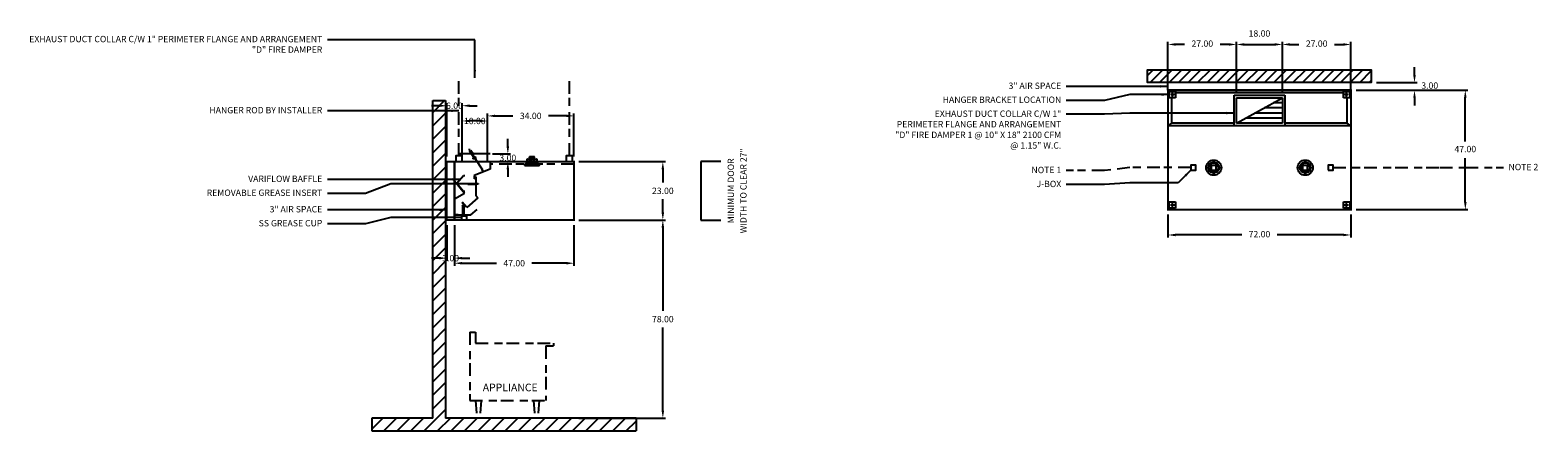
# Model space of a CAD drawing. Units: inches. Extents: x -249 to 344, y 54 to 212.
import ezdxf
from ezdxf.enums import TextEntityAlignment as Align

# ---------------------------------------------------------------- set-up
doc = ezdxf.new("R2010")
doc.units = ezdxf.units.IN
doc.header["$MEASUREMENT"] = 0
doc.linetypes.add('CENTER', pattern=[5.625, 3.75, -1.875])
doc.linetypes.add('DASHED', pattern=[12.1875, 5, -2.5, 3.125, -1.5625])
doc.layers.get('0').update_dxf_attribs({"color": 6})
for name, color, linetype in [('CENTER', 1, 'CENTER'), ('H', 7, 'DASHED'), ('L', 3, 'Continuous'), ('N', 6, 'Continuous'), ('P', 2, 'Continuous')]:
    doc.layers.add(name, color=color, linetype=linetype)
doc.styles.add('S', font='simplex.shx', dxfattribs={"height": 3})
doc.styles.add('XS', font='simplex.shx', dxfattribs={"height": 2.5})
doc.dimstyles.get("Standard").update_dxf_attribs({"dimtxt": 3, "dimasz": 3, "dimexe": 1, "dimexo": 2, "dimgap": 2, "dimtad": 0, "dimtih": 1, "dimtoh": 1, "dimzin": 0, "dimdsep": 46, "dimtxsty": 'XS', "dimcen": 0.09, "dimclrd": 6, "dimclre": 6, "dimclrt": 6, "dimadec": 0, "dimazin": 0, "dimtfac": 1, "dimtdec": 4, "dimtofl": 0, "dimtmove": 0, "dimatfit": 3, "dimfxl": 0, "dimtolj": 1, "dimtzin": 0, "dimarcsym": 0})

# ---------------------------------------------------------------- blocks, each defined once
blk = doc.blocks.new('*D4')
at = {"color": 6, "lineweight": -2}
for p, q in [((295.57, 194.5), (295.57, 197.5)), ((280.57, 191.5), (296.57, 191.5)), ((280.57, 188.5), (296.57, 188.5)), ((295.57, 185.5), (295.57, 182.5))]:
    blk.add_line(p, q, dxfattribs=at)
at = {"color": 6}
for points in [[(295.57, 191.5), (296.07, 194.5), (295.07, 194.5)], [(295.57, 188.5), (295.07, 185.5), (296.07, 185.5)]]:
    blk.add_solid(points, dxfattribs=at)
at = {"layer": 'DEFPOINTS'}
for p in [(278.57, 191.5), (278.57, 188.5), (295.57, 188.5)]:
    blk.add_point(p, dxfattribs=at)
at = {"color": 6, "insert": (301.57, 190), "char_height": 2.5, "attachment_point": 5, "style": 'XS'}
blk.add_mtext('3.00', dxfattribs=at)
blk = doc.blocks.new('*D5')
at = {"color": 6, "lineweight": -2}
for p, q in [((198.57, 139.5), (198.57, 130.5)), ((270.57, 139.5), (270.57, 130.5)), ((227.57, 131.5), (201.57, 131.5)), ((267.57, 131.5), (241.57, 131.5))]:
    blk.add_line(p, q, dxfattribs=at)
at = {"color": 6}
for points in [[(198.57, 131.5), (201.57, 132), (201.57, 131)], [(270.57, 131.5), (267.57, 131), (267.57, 132)]]:
    blk.add_solid(points, dxfattribs=at)
at = {"layer": 'DEFPOINTS'}
for p in [(198.57, 141.5), (270.57, 141.5), (198.57, 131.5)]:
    blk.add_point(p, dxfattribs=at)
at = {"color": 6, "insert": (234.57, 131.5), "char_height": 2.5, "attachment_point": 5, "style": 'XS'}
blk.add_mtext('72.00', dxfattribs=at)
blk = doc.blocks.new('*D6')
at = {"color": 6, "lineweight": -2}
for p, q in [((272.57, 188.5), (316.57, 188.5)), ((315.57, 168.25), (315.57, 185.5)), ((315.57, 144.5), (315.57, 161.75)), ((272.57, 141.5), (316.57, 141.5))]:
    blk.add_line(p, q, dxfattribs=at)
at = {"color": 6}
for points in [[(315.57, 188.5), (316.07, 185.5), (315.07, 185.5)], [(315.57, 141.5), (315.07, 144.5), (316.07, 144.5)]]:
    blk.add_solid(points, dxfattribs=at)
at = {"layer": 'DEFPOINTS'}
for p in [(270.57, 188.5), (315.57, 188.5), (270.57, 141.5)]:
    blk.add_point(p, dxfattribs=at)
at = {"color": 6, "insert": (315.57, 165), "char_height": 2.5, "attachment_point": 5, "style": 'XS'}
blk.add_mtext('47.00', dxfattribs=at)
blk = doc.blocks.new('*D7')
at = {"color": 6, "lineweight": -2}
for p, q in [((243.57, 190.5), (243.57, 207.5)), ((246.57, 206.5), (250.07, 206.5)), ((264.07, 206.5), (267.57, 206.5)), ((270.57, 190.5), (270.57, 207.5))]:
    blk.add_line(p, q, dxfattribs=at)
at = {"color": 6}
for points in [[(243.57, 206.5), (246.57, 207), (246.57, 206)], [(270.57, 206.5), (267.57, 206), (267.57, 207)]]:
    blk.add_solid(points, dxfattribs=at)
at = {"layer": 'DEFPOINTS'}
for p in [(270.57, 206.5), (243.57, 188.5), (270.57, 188.5)]:
    blk.add_point(p, dxfattribs=at)
at = {"color": 6, "insert": (257.07, 206.5), "char_height": 2.5, "attachment_point": 5, "style": 'XS'}
blk.add_mtext('27.00', dxfattribs=at)
blk = doc.blocks.new('*D8')
at = {"color": 6, "lineweight": -2}
for p, q in [((225.57, 187.5), (225.57, 207.5)), ((228.57, 206.5), (240.57, 206.5)), ((243.57, 187.5), (243.57, 207.5))]:
    blk.add_line(p, q, dxfattribs=at)
at = {"color": 6}
for points in [[(225.57, 206.5), (228.57, 207), (228.57, 206)], [(243.57, 206.5), (240.57, 206), (240.57, 207)]]:
    blk.add_solid(points, dxfattribs=at)
at = {"layer": 'DEFPOINTS'}
for p in [(243.57, 206.5), (225.57, 185.5), (243.57, 185.5)]:
    blk.add_point(p, dxfattribs=at)
at = {"color": 6, "insert": (234.57, 210.5), "char_height": 2.5, "attachment_point": 5, "style": 'XS'}
blk.add_mtext('18.00', dxfattribs=at)
blk = doc.blocks.new('*D9')
at = {"color": 6, "lineweight": -2}
for p, q in [((198.57, 190.5), (198.57, 207.5)), ((205.07, 206.5), (201.57, 206.5)), ((222.57, 206.5), (219.07, 206.5)), ((225.57, 190.5), (225.57, 207.5))]:
    blk.add_line(p, q, dxfattribs=at)
at = {"color": 6}
for points in [[(198.57, 206.5), (201.57, 207), (201.57, 206)], [(225.57, 206.5), (222.57, 206), (222.57, 207)]]:
    blk.add_solid(points, dxfattribs=at)
at = {"layer": 'DEFPOINTS'}
for p in [(198.57, 206.5), (198.57, 188.5), (225.57, 188.5)]:
    blk.add_point(p, dxfattribs=at)
at = {"color": 6, "insert": (212.07, 206.5), "char_height": 2.5, "attachment_point": 5, "style": 'XS'}
blk.add_mtext('27.00', dxfattribs=at)
blk = doc.blocks.new('*D28')
at = {"color": 6, "lineweight": -2}
for p, q in [((-33.19, 160.38), (0.81, 160.38)), ((-0.19, 157.38), (-0.19, 152.13)), ((-0.19, 140.38), (-0.19, 145.63)), ((-33.19, 137.38), (0.81, 137.38))]:
    blk.add_line(p, q, dxfattribs=at)
at = {"color": 6, "lineweight": -3}
for points in [[(-0.69, 157.38), (0.31, 157.38), (-0.19, 160.38)], [(-0.69, 140.38), (0.31, 140.38), (-0.19, 137.38)]]:
    blk.add_solid(points, dxfattribs=at)
at = {"layer": 'DEFPOINTS', "color": 0, "lineweight": -3}
for p in [(-35.19, 160.38), (-35.19, 137.38), (-0.19, 137.38)]:
    blk.add_point(p, dxfattribs=at)
at = {"color": 6, "insert": (-0.19, 148.88), "char_height": 2.5, "attachment_point": 5, "style": 'XS'}
blk.add_mtext('\\A1;23.00', dxfattribs=at)
blk = doc.blocks.new('*D29')
at = {"color": 6, "lineweight": -2}
for p, q in [((-33.19, 137.38), (0.81, 137.38)), ((-0.19, 134.38), (-0.19, 101.63)), ((-0.19, 62.38), (-0.19, 95.13)), ((-33.19, 59.38), (0.81, 59.38))]:
    blk.add_line(p, q, dxfattribs=at)
at = {"color": 6, "lineweight": -3}
for points in [[(-0.69, 134.38), (0.31, 134.38), (-0.19, 137.38)], [(-0.69, 62.38), (0.31, 62.38), (-0.19, 59.38)]]:
    blk.add_solid(points, dxfattribs=at)
at = {"layer": 'DEFPOINTS', "color": 0, "lineweight": -3}
for p in [(-35.19, 137.38), (-35.19, 59.38), (-0.19, 59.38)]:
    blk.add_point(p, dxfattribs=at)
at = {"color": 6, "insert": (-0.19, 98.38), "char_height": 2.5, "attachment_point": 5, "style": 'XS'}
blk.add_mtext('\\A1;78.00', dxfattribs=at)
blk = doc.blocks.new('SECTION_BACKWALL')
at = {"layer": 'L'}
h = blk.add_hatch(dxfattribs=at)
h.set_pattern_fill('', color=256, scale=30, style=0)
h.set_pattern_definition([(45, (0, 0), (-2.65165, 2.65165), [])])
h.paths.add_polyline_path([(156, 171.75), (151, 171.75), (151, 147.75), (151, 46.75), (127, 46.75), (127, 41.75), (231, 41.75), (231, 46.75), (156, 46.75)])
for p, q in [((151, 46.75), (151, 171.75)), ((151, 171.75), (156, 171.75)), ((156, 171.75), (156, 46.75)), ((151, 46.75), (127, 46.75)), ((127, 46.75), (127, 41.75)), ((127, 41.75), (231, 41.75)), ((231, 46.75), (156, 46.75)), ((231, 46.75), (231, 41.75))]:
    blk.add_line(p, q, dxfattribs=at)
blk = doc.blocks.new('*D30')
at = {"color": 6, "lineweight": -2}
for p, q in [((-82.19, 135.38), (-82.19, 119.38)), ((-35.19, 135.38), (-35.19, 119.38)), ((-79.19, 120.38), (-65.69, 120.38)), ((-38.19, 120.38), (-51.69, 120.38))]:
    blk.add_line(p, q, dxfattribs=at)
at = {"color": 6, "lineweight": -3}
for points in [[(-79.19, 120.88), (-79.19, 119.88), (-82.19, 120.38)], [(-38.19, 120.88), (-38.19, 119.88), (-35.19, 120.38)]]:
    blk.add_solid(points, dxfattribs=at)
at = {"layer": 'DEFPOINTS', "color": 0, "lineweight": -3}
for p in [(-82.19, 137.38), (-35.19, 137.38), (-82.19, 120.38)]:
    blk.add_point(p, dxfattribs=at)
at = {"color": 6, "insert": (-58.69, 120.38), "char_height": 2.5, "attachment_point": 5, "style": 'XS'}
blk.add_mtext('\\A1;47.00', dxfattribs=at)
blk = doc.blocks.new('*D31')
at = {"color": 6, "lineweight": -2}
for p, q in [((-85.19, 135.38), (-85.19, 121.38)), ((-82.19, 135.38), (-82.19, 121.38)), ((-88.19, 122.38), (-91.19, 122.38)), ((-79.19, 122.38), (-76.19, 122.38))]:
    blk.add_line(p, q, dxfattribs=at)
at = {"color": 6, "lineweight": -3}
for points in [[(-88.19, 122.88), (-88.19, 121.88), (-85.19, 122.38)], [(-79.19, 122.88), (-79.19, 121.88), (-82.19, 122.38)]]:
    blk.add_solid(points, dxfattribs=at)
at = {"layer": 'DEFPOINTS', "color": 0, "lineweight": -3}
for p in [(-85.19, 137.38), (-82.19, 137.38), (-85.19, 122.38)]:
    blk.add_point(p, dxfattribs=at)
at = {"color": 6, "insert": (-83.69, 122.38), "char_height": 2.5, "attachment_point": 5, "style": 'XS'}
blk.add_mtext('\\A1;3.00', dxfattribs=at)
blk = doc.blocks.new('S_HANGER_BRACKET1')
at = {"layer": 'H'}
blk.add_line((2.12, 2.39), (2.12, 33.06), dxfattribs=at)
at = {"layer": 'L'}
blk.add_lwpolyline([(0.87, 0.14), (3.37, 0.14), (3.37, 2.39), (0.87, 2.39)], close=True, dxfattribs=at)
blk = doc.blocks.new('A$C3D6C0FB4')
at = {"linetype": 'Continuous'}
blk.add_blockref('S_HANGER_BRACKET1', (-0.87, -0.14), dxfattribs=at)
blk = doc.blocks.new('S_HANGER_BRACKET')
at = {"layer": 'H'}
blk.add_line((2.12, 2.39), (2.12, 33.06), dxfattribs=at)
at = {"layer": 'L'}
blk.add_lwpolyline([(0.87, 0.14), (3.37, 0.14), (3.37, 2.39), (0.87, 2.39)], close=True, dxfattribs=at)
blk = doc.blocks.new('A$C3D6C0FB3')
at = {"linetype": 'Continuous'}
blk.add_blockref('S_HANGER_BRACKET', (-0.87, -0.14), dxfattribs=at)
blk = doc.blocks.new('*D32')
at = {"color": 6, "lineweight": -2}
for p, q in [((-61.19, 166.38), (-61.19, 169.38)), ((-67.19, 163.38), (-60.19, 163.38)), ((-67.19, 160.38), (-60.19, 160.38)), ((-61.19, 157.38), (-61.19, 154.38))]:
    blk.add_line(p, q, dxfattribs=at)
at = {"color": 6, "lineweight": -3}
for points in [[(-61.69, 166.38), (-60.69, 166.38), (-61.19, 163.38)], [(-61.69, 157.38), (-60.69, 157.38), (-61.19, 160.38)]]:
    blk.add_solid(points, dxfattribs=at)
at = {"layer": 'DEFPOINTS', "color": 0, "lineweight": -3}
for p in [(-69.19, 163.38), (-69.19, 160.38), (-61.19, 163.38)]:
    blk.add_point(p, dxfattribs=at)
at = {"color": 6, "insert": (-61.19, 161.88), "char_height": 2.5, "attachment_point": 5, "style": 'XS'}
blk.add_mtext('\\A1;3.00', dxfattribs=at)
blk = doc.blocks.new('*D33')
at = {"color": 6, "lineweight": -2}
for p, q in [((-69.19, 162.38), (-69.19, 179.38)), ((-66.19, 178.38), (-59.19, 178.38)), ((-38.19, 178.38), (-45.19, 178.38)), ((-35.19, 162.38), (-35.19, 179.38))]:
    blk.add_line(p, q, dxfattribs=at)
at = {"color": 6, "lineweight": -3}
for points in [[(-66.19, 178.88), (-66.19, 177.88), (-69.19, 178.38)], [(-38.19, 178.88), (-38.19, 177.88), (-35.19, 178.38)]]:
    blk.add_solid(points, dxfattribs=at)
at = {"layer": 'DEFPOINTS', "color": 0, "lineweight": -3}
for p in [(-69.19, 178.38), (-69.19, 160.38), (-35.19, 160.38)]:
    blk.add_point(p, dxfattribs=at)
at = {"color": 6, "insert": (-52.19, 178.38), "char_height": 2.5, "attachment_point": 5, "style": 'XS'}
blk.add_mtext('\\A1;34.00', dxfattribs=at)
blk = doc.blocks.new('*D34')
at = {"color": 6, "lineweight": -2}
for p, q in [((-79.19, 162.38), (-79.19, 177.38)), ((-72.19, 176.38), (-76.19, 176.38)), ((-69.19, 162.38), (-69.19, 177.38))]:
    blk.add_line(p, q, dxfattribs=at)
at = {"color": 6, "lineweight": -3}
for points in [[(-76.19, 176.88), (-76.19, 175.88), (-79.19, 176.38)], [(-72.19, 176.88), (-72.19, 175.88), (-69.19, 176.38)]]:
    blk.add_solid(points, dxfattribs=at)
at = {"layer": 'DEFPOINTS', "color": 0, "lineweight": -3}
for p in [(-79.19, 176.38), (-79.19, 160.38), (-69.19, 160.38)]:
    blk.add_point(p, dxfattribs=at)
at = {"color": 6, "insert": (-74.19, 176.38), "char_height": 2.5, "attachment_point": 5, "style": 'XS'}
blk.add_mtext('\\A1;10.00', dxfattribs=at)
blk = doc.blocks.new('*D35')
at = {"color": 6, "lineweight": -2}
for p, q in [((-88.19, 182.38), (-91.19, 182.38)), ((-85.19, 162.38), (-85.19, 183.38)), ((-79.19, 162.38), (-79.19, 183.38)), ((-76.19, 182.38), (-73.19, 182.38))]:
    blk.add_line(p, q, dxfattribs=at)
at = {"color": 6, "lineweight": -3}
for points in [[(-88.19, 182.88), (-88.19, 181.88), (-85.19, 182.38)], [(-76.19, 182.88), (-76.19, 181.88), (-79.19, 182.38)]]:
    blk.add_solid(points, dxfattribs=at)
at = {"layer": 'DEFPOINTS', "color": 0, "lineweight": -3}
for p in [(-85.19, 182.38), (-85.19, 160.38), (-79.19, 160.38)]:
    blk.add_point(p, dxfattribs=at)
at = {"color": 6, "insert": (-82.19, 182.38), "char_height": 2.5, "attachment_point": 5, "style": 'XS'}
blk.add_mtext('\\A1;6.00', dxfattribs=at)
blk = doc.blocks.new('fire_damper')
at = {"layer": 'L', "color": 3}
for p, q in [((-2.03, 3.49), (-2.13, 3.47)), ((-2, 2.66), (-2.13, 3.47)), ((-1.9, 2.71), (-2.03, 3.49)), ((-0.48, 0.4), (-1.99, 2.65)), ((-1.9, 2.71), (-1.49, 2.99)), ((-0.37, 0.43), (-1.9, 2.69)), ((-1.49, 2.99), (-0.37, 1.33)), ((-0.37, 1.33), (-0.79, 1.05)), ((-0.63, -0.4), (-0.48, 0.4)), ((-0.52, -0.34), (-0.37, 0.43)), ((0.22, -0.6), (-0.6, -0.44)), ((0.26, -0.51), (-0.5, -0.36)), ((0.22, -0.6), (2.78, -4.39)), ((0.26, -0.51), (2.88, -4.38)), ((0.99, -1.58), (0.34, -0.62)), ((2.78, -4.41), (2.91, -5.19)), ((2.88, -4.4), (3.01, -5.18)), ((3.01, -5.18), (2.91, -5.19))]:
    blk.add_line(p, q, dxfattribs=at)
blk.add_circle((0, 0), 0.4, dxfattribs=at)
for centre, radius, start, end in [((-1.96, 2.67), 0.04, 189.02224, 214.02224), ((-1.86, 2.72), 0.04, 189.02224, 214.02224), ((-0.52, 0.39), 0.04, 349.02224, 34.02224), ((-0.41, 0.42), 0.04, 349.02224, 34.02224), ((-0.59, -0.4), 0.04, 169.02224, 259.02224), ((-0.5, -0.34), 0.02, 169.02224, 259.02224), ((0.19, -0.64), 0.04, 34.02224, 79.02224), ((0.24, -0.54), 0.04, 34.02224, 79.02224), ((2.74, -4.42), 0.04, 9.02224, 34.02224), ((2.84, -4.4), 0.04, 9.02224, 34.02224), ((2.84, -4.4), 0.04, 9.02224, 34.02224), ((2.84, -4.4), 0.04, 9.02224, 34.02224)]:
    blk.add_arc(centre, radius, start, end, dxfattribs=at)
blk = doc.blocks.new('extractor_left')
at = {"layer": 'L'}
for p, q in [((0, 0), (14, 0)), ((0, 0), (0, -7.73)), ((0, 0), (0, -20.92)), ((14, 0), (14, -3)), ((0.98, -8.53), (3.55, -5.47)), ((3.55, -5.47), (4.05, -5.47)), ((14, -3), (7.76, -5.53)), ((7.76, -5.53), (7.76, -6.84)), ((4, -12.5), (0, -7.73)), ((0.98, -8.53), (3.55, -11.59)), ((3.55, -11.59), (4.05, -11.59)), ((8.48, -8.95), (5.23, -8.95)), ((8.48, -8.95), (5.48, -8.95)), ((7.76, -6.84), (8.47, -6.14)), ((8.57, -5.95), (7.86, -6.66)), ((8.41, -8.63), (8.32, -8.63)), ((8.32, -8.63), (8.32, -8.85)), ((8.32, -8.85), (8.41, -8.85)), ((8.41, -8.85), (8.41, -8.63)), ((8.9, -8.69), (8.41, -8.69)), ((8.9, -8.79), (8.41, -8.79)), ((8.48, -8.95), (8.48, -8.45)), ((8.57, -13.45), (8.57, -5.95)), ((8.66, -8.6), (9.33, -8.6)), ((8.66, -8.89), (8.66, -8.6)), ((9.33, -8.89), (8.66, -8.89)), ((8.9, -8.79), (8.9, -8.69)), ((9.33, -8.6), (9.33, -8.89)), ((4, -12.5), (0, -14.77)), ((3.68, -16.93), (2.93, -17.59)), ((4.81, -18.02), (3.03, -15.93)), ((3.68, -16.93), (3.03, -16.18)), ((3.31, -21), (3.31, -17.25)), ((3.68, -16.93), (3.68, -21)), ((9.2, -14.31), (4.81, -18.02)), ((8.57, -13.45), (9.2, -14.31)), ((0, -20.81), (1.5, -20.81)), ((0, -20.92), (1.5, -20.92)), ((1.5, -20.81), (1.5, -21)), ((1.5, -21), (6.5, -21)), ((2.84, -21), (2.84, -22.96)), ((4.84, -21.5), (2.84, -21.5)), ((2.84, -22.96), (4.84, -22.96)), ((4.84, -22.96), (4.84, -21.5)), ((6.5, -21), (8.91, -18.8))]:
    blk.add_line(p, q, dxfattribs=at)
at = {"layer": 'P'}
blk.add_line((0, 0), (0, -21.25), dxfattribs=at)
blk = doc.blocks.new('led_light')
at = {"layer": 'L'}
for p, q in [((-2.57, 0.33), (-2.48, 0.43)), ((-2.38, 0.33), (-2.57, 0.33)), ((-2.57, 0.33), (-2.57, 0)), ((-2.48, 0.43), (-2.38, 0.33)), ((-2.38, 0.33), (-2.38, 0)), ((-2.12, 0.1), (-2.12, 0)), ((-2.02, 0.2), (-0.08, 0.2)), ((-1.86, 0.3), (-1.86, 1.9)), ((-1.76, 2), (-0.92, 2)), ((-0.92, 1), (-0.92, 2.85)), ((-0.92, 2.75), (0.95, 2.75)), ((-0.92, 1), (0.95, 1)), ((-0.82, 2.95), (0.85, 2.95)), ((-0.56, 2.07), (-0.56, 1)), ((0.01, 0.43), (-0.08, 0.33)), ((-0.08, 0.33), (-0.08, 0)), ((-0.08, 0.33), (0.11, 0.33)), ((0.11, 0.33), (0.01, 0.43)), ((0.11, 0.33), (0.11, 0)), ((0.11, 0.2), (2.05, 0.2)), ((0.59, 2.07), (0.59, 1)), ((0.95, 1), (0.95, 2.85)), ((0.95, 2), (1.79, 2)), ((1.89, 1.9), (1.89, 0.3)), ((2.15, 0.1), (2.15, 0)), ((2.5, 0.43), (2.41, 0.33)), ((2.41, 0.33), (2.41, 0)), ((2.41, 0.33), (2.6, 0.33)), ((2.6, 0.33), (2.5, 0.43)), ((2.6, 0.33), (2.6, 0)), ((-2.99, 0), (3.01, 0)), ((-2.99, -0.4), (-2.99, 0)), ((-2.99, -0.4), (3.01, -0.4)), ((-2.99, -0.4), (-2.84, -0.55)), ((-2.84, -0.55), (2.86, -0.55)), ((3.01, -0.4), (2.86, -0.55)), ((3.01, -0.4), (3.01, 0))]:
    blk.add_line(p, q, dxfattribs=at)
blk.add_circle((0.01, 2.07), 0.407, dxfattribs=at)
for centre, radius, start, end in [((-2.02, 0.1), 0.1, 90, 180), ((-1.96, 0.3), 0.1, 270, 0), ((-1.76, 1.9), 0.1, 90, 180), ((-0.82, 2.85), 0.1, 90, 180), ((0.01, 2.07), 0.572, 0, 180), ((0.85, 2.85), 0.1, 0, 90), ((1.79, 1.9), 0.1, 0, 90), ((1.99, 0.3), 0.1, 180, 270), ((2.05, 0.1), 0.1, 0, 90)]:
    blk.add_arc(centre, radius, start, end, dxfattribs=at)
blk = doc.blocks.new('MINIMUM_DOOR_WIDTH')
at = {"layer": 'N'}
for p, q in [((283.82, 147.79), (283.82, 124.79)), ((283.82, 147.79), (283.82, 124.79)), ((291.67, 147.79), (283.82, 147.79)), ((283.82, 124.79), (291.67, 124.79))]:
    blk.add_line(p, q, dxfattribs=at)
at = {"layer": 'N', "style": 'XS'}
for s, p in [('MINIMUM DOOR', (295.9, 136.28)), ('WIDTH TO CLEAR 27"', (300.84, 136.28))]:
    blk.add_text(s, height=2.5004, rotation=90, dxfattribs=at).set_placement(p, align=Align.MIDDLE)

msp = doc.modelspace()

# ---------------------------------------------------------------- hatches: boundary and pattern name
h = msp.add_hatch()
h.set_pattern_fill('', color=3, angle=2578.310078, style=0, pattern_type=0)
h.set_pattern_definition([(45, (0, 0), (2.5, -1.25), [])])
h.paths.add_polyline_path([(273.57, 191.5), (195.57, 191.5), (190.57, 191.5), (190.57, 196.5), (195.57, 196.5), (278.57, 196.5), (278.57, 191.5), (273.57, 191.5)], flags=0)

# ---------------------------------------------------------------- linework, layer by layer
at = {"color": 3}
for p, q in [((224.57, 174.5), (224.57, 186.5)), ((224.57, 186.5), (244.57, 186.5)), ((225.57, 175.5), (225.57, 185.5)), ((225.57, 175.5), (243.57, 185.5)), ((225.57, 185.5), (243.57, 185.5)), ((243.57, 185.5), (243.57, 175.5)), ((244.57, 186.5), (244.57, 174.5)), ((243.57, 179.5), (232.77, 179.5)), ((243.57, 181.5), (236.37, 181.5)), ((243.57, 183.5), (239.97, 183.5)), ((244.57, 174.5), (224.57, 174.5)), ((243.57, 175.5), (225.57, 175.5)), ((243.57, 177.5), (229.17, 177.5))]:
    msp.add_line(p, q, dxfattribs=at)
at = {"color": 2}
for p, q in [((-85.193, 137.383), (-85.193, 160.383)), ((-85.193, 160.383), (-82.193, 160.383)), ((-82.193, 160.383), (-82.193, 137.383)), ((-82.193, 137.383), (-85.193, 137.383))]:
    msp.add_line(p, q, dxfattribs=at)
at = {"color": 3}
for points in [[(273.57, 191.5), (195.57, 191.5), (190.57, 191.5), (190.57, 196.5), (195.57, 196.5), (278.57, 196.5), (278.57, 191.5), (273.57, 191.5)], [(270.57, 188.5), (198.57, 188.5)], [(198.57, 188.5), (198.57, 174.5), (200.07, 175.5), (200.07, 185.5)], [(267.57, 187.5), (201.57, 187.5)], [(270.57, 188.5), (270.57, 174.5), (269.07, 175.5), (269.07, 185.5)], [(270.57, 174.5), (198.57, 174.5)], [(224.57, 175.5), (200.07, 175.5)], [(269.07, 175.5), (244.57, 175.5)], [(-68.193, 163.383), (-80.193, 163.383)], [(-79.193, 160.383), (-79.193, 163.383)], [(-69.193, 160.383), (-69.193, 163.383)], [(207.57, 157), (209.57, 157), (209.57, 159), (207.57, 159), (207.57, 157)], [(261.57, 157), (263.57, 157), (263.57, 159), (261.57, 159), (261.57, 157)]]:
    msp.add_lwpolyline(points, dxfattribs=at)
at = {"color": 2}
for points in [[(198.57, 188.5), (198.57, 191.5)], [(270.57, 188.5), (270.57, 191.5)]]:
    msp.add_lwpolyline(points, dxfattribs=at)
at = {"color": 2, "const_width": 0.8}
for points in [[(270.57, 188.5), (270.57, 141.5), (198.57, 141.5), (198.57, 188.5), (270.57, 188.5)], [(-35.193, 156.383), (-35.193, 160.383), (-82.193, 160.383), (-82.193, 137.383)], [(-35.193, 156.383), (-35.193, 137.383), (-70.193, 137.383), (-82.193, 137.383)]]:
    msp.add_lwpolyline(points, dxfattribs=at)
at = {"color": 7, "linetype": 'DASHED'}
msp.add_lwpolyline([(-35.193, 159.383), (-68.193, 159.383)], dxfattribs=at)
at = {"color": 4, "linetype": 'DASHED'}
for points in [[(207.57, 158), (183.57, 158), (173.57, 156.833), (158.57, 156.833)], [(263.57, 158), (305.57, 158), (315.57, 158), (330.57, 158)]]:
    msp.add_lwpolyline(points, dxfattribs=at)
at = {"layer": 'CENTER'}
for p, q in [((201.07, 186.75), (199.57, 186.75)), ((200.32, 186), (200.32, 187.5)), ((269.57, 186.75), (268.07, 186.75)), ((268.82, 186), (268.82, 187.5)), ((201.07, 143.25), (199.57, 143.25)), ((200.32, 142.5), (200.32, 144)), ((269.57, 143.25), (268.07, 143.25)), ((268.82, 142.5), (268.82, 144))]:
    msp.add_line(p, q, dxfattribs=at)
at = {"layer": 'H'}
for p, q in [((-76.193, 93.214), (-76.17, 66.383)), ((-76.17, 93.237), (-73.907, 93.237)), ((-73.883, 93.214), (-73.883, 88.955)), ((-73.883, 88.955), (-43.239, 88.955)), ((-46.193, 87.8), (-46.193, 66.383)), ((-46.193, 87.8), (-43.239, 87.8)), ((-43.239, 88.955), (-43.239, 87.8)), ((-76.17, 66.383), (-46.193, 66.383)), ((-73.957, 66.383), (-73.379, 59.383)), ((-71.647, 66.383), (-72.225, 59.383)), ((-51.151, 66.383), (-50.573, 59.383)), ((-48.841, 66.383), (-49.418, 59.383))]:
    msp.add_line(p, q, dxfattribs=at)
for centre, start, end in [((-76.17, 93.214), 90, 180), ((-73.907, 93.214), 0, 90), ((-46.216, 88.932), 0, 90), ((-46.216, 66.406), 270, 0)]:
    msp.add_arc(centre, 0.0231, start, end, dxfattribs=at)
at = {"layer": 'L'}
for p, q in [((199.07, 188), (201.57, 188)), ((199.07, 185.5), (199.07, 188)), ((201.57, 185.5), (199.07, 185.5)), ((201.57, 188), (201.57, 185.5)), ((267.57, 188), (270.07, 188)), ((267.57, 185.5), (267.57, 188)), ((270.07, 185.5), (267.57, 185.5)), ((270.07, 188), (270.07, 185.5)), ((215.733, 158.938), (214.947, 158.938)), ((215.733, 157.063), (214.947, 157.063)), ((215.533, 157.529), (215.533, 158.472)), ((215.633, 157.163), (215.633, 158.838)), ((215.733, 158.938), (217.408, 158.938)), ((215.733, 157.063), (217.408, 157.063)), ((217.408, 158.938), (218.194, 158.938)), ((217.408, 157.063), (218.194, 157.063)), ((217.508, 157.163), (217.508, 158.838)), ((217.608, 157.529), (217.608, 158.472)), ((251.733, 158.938), (250.947, 158.938)), ((251.733, 157.063), (250.947, 157.063)), ((251.533, 157.529), (251.533, 158.472)), ((251.633, 157.163), (251.633, 158.838)), ((251.733, 158.938), (253.408, 158.938)), ((251.733, 157.063), (253.408, 157.063)), ((253.408, 158.938), (254.194, 158.938)), ((253.408, 157.063), (254.194, 157.063)), ((253.508, 157.163), (253.508, 158.838)), ((253.608, 157.529), (253.608, 158.472)), ((199.07, 144.5), (201.57, 144.5)), ((199.07, 142), (199.07, 144.5)), ((201.57, 144.5), (201.57, 142)), ((267.57, 144.5), (270.07, 144.5)), ((267.57, 142), (267.57, 144.5)), ((270.07, 144.5), (270.07, 142)), ((201.57, 142), (199.07, 142)), ((270.07, 142), (267.57, 142))]:
    msp.add_line(p, q, dxfattribs=at)
for centre, radius in [((200.32, 186.75), 0.266), ((268.82, 186.75), 0.266), ((216.571, 158.001), 3), ((216.571, 160.491), 0.0938), ((252.571, 158.001), 3), ((252.571, 160.491), 0.0938), ((214.081, 158.001), 0.0938), ((216.571, 158.001), 2.136), ((216.571, 158.001), 1.875), ((216.571, 155.511), 0.0938), ((219.061, 158.001), 0.0938), ((250.081, 158.001), 0.0938), ((252.571, 158.001), 2.136), ((252.571, 158.001), 1.875), ((252.571, 155.511), 0.0938), ((255.061, 158.001), 0.0938), ((200.32, 143.25), 0.266), ((268.82, 143.25), 0.266)]:
    msp.add_circle(centre, radius, dxfattribs=at)
for centre, start, end in [((215.633, 158.472), 90, 180), ((215.633, 157.529), 180, -90), ((215.733, 158.838), 90, 180), ((215.733, 157.163), 180, -90), ((217.408, 158.838), 0, 90), ((217.408, 157.163), -90, 0), ((217.508, 158.472), 0, 90), ((217.508, 157.529), -90, 0), ((251.633, 158.472), 90, 180), ((251.633, 157.529), 180, -90), ((251.733, 158.838), 90, 180), ((251.733, 157.163), 180, -90), ((253.408, 158.838), 0, 90), ((253.408, 157.163), -90, 0), ((253.508, 158.472), 0, 90), ((253.508, 157.529), -90, 0)]:
    msp.add_arc(centre, 0.1, start, end, dxfattribs=at)

# ---------------------------------------------------------------- block references
for name, p in [('A$C3D6C0FB4', (-81.693, 160.383)), ('A$C3D6C0FB3', (-38.193, 160.383)), ('SECTION_BACKWALL', (-241.693, 12.633)), ('extractor_left', (-82.193, 160.383)), ('fire_damper', (-74.193, 161.883)), ('MINIMUM_DOOR_WIDTH', (-269.012, 12.594))]:
    msp.add_blockref(name, p)
msp.add_blockref('led_light', (-51.693, 159.383), dxfattribs=at)

# ---------------------------------------------------------------- texts
at = {"color": 6, "char_height": 2.5, "style": 'XS'}
for s, insert, width, attachment_point in [('EXHAUST DUCT COLLAR C/W 1" PERIMETER FLANGE AND ARRANGEMENT "D" FIRE DAMPER', (-134.193, 209.883), 121.07, 3), ('3" AIR SPACE', (156.57, 191.5), 66, 3), ('HANGER BRACKET LOCATION', (156.57, 186), 66, 3), ('HANGER ROD BY INSTALLER', (-134.193, 181.883), 121.07, 3), ('EXHAUST DUCT COLLAR C/W 1" PERIMETER FLANGE AND ARRANGEMENT "D" FIRE DAMPER 1 @ 10" X 18" 2100 CFM  @ 1.15" W.C.', (156.57, 180.5), 66, 3), ('VARIFLOW BAFFLE', (-134.193, 154.883), 121.07, 3), ('NOTE 1', (156.57, 158.333), 66, 3), ('NOTE 2', (332.57, 159.5), 116.57, 1), ('REMOVABLE GREASE INSERT', (-134.193, 149.383), 121.07, 3), ('J-BOX', (156.57, 152.833), 66, 3), ('3" AIR SPACE', (-134.193, 142.883), 121.07, 3), ('SS GREASE CUP', (-134.193, 137.383), 121.07, 3)]:
    msp.add_mtext(s, dxfattribs=dict(at, insert=insert, width=width, attachment_point=attachment_point))
at = {"layer": 'N', "style": 'S'}
msp.add_text('APPLIANCE', height=3.0005, dxfattribs=at).set_placement((-60.259, 71.079), align=Align.MIDDLE)

# ---------------------------------------------------------------- dimensions: what is measured, and where the dimension line sits
for base, p1, p2, angle, picture, middle, dimtype in [((212.07, 206.5), (198.57, 188.5), (225.57, 188.5), 0, '*D9', (212.07, 206.5), 129), ((234.57, 206.5), (243.57, 185.5), (225.57, 185.5), 180, '*D8', (234.57, 210.5), 129), ((257.07, 206.5), (270.57, 188.5), (243.57, 188.5), 180, '*D7', (257.07, 206.5), 129), ((295.57, 190), (278.57, 188.5), (278.57, 191.5), 90, '*D4', (301.57, 190), 129), ((-85.193, 182.383), (-79.193, 160.383), (-85.193, 160.383), 180, '*D35', (-82.193, 182.383), 161), ((315.57, 165), (270.57, 188.5), (270.57, 141.5), 270, '*D6', (315.57, 165), 129), ((-79.193, 176.383), (-69.193, 160.383), (-79.193, 160.383), 180, '*D34', (-74.193, 176.383), 161), ((-69.193, 178.383), (-35.193, 160.383), (-69.193, 160.383), 180, '*D33', (-52.193, 178.383), 161), ((-61.193, 163.383), (-69.193, 160.383), (-69.193, 163.383), 90, '*D32', (-61.193, 161.883), 161), ((-0.193, 137.383), (-35.193, 160.383), (-35.193, 137.383), 270, '*D28', (-0.193, 148.883), 161), ((-85.193, 122.383), (-82.193, 137.383), (-85.193, 137.383), 180, '*D31', (-83.693, 122.383), 161), ((-82.193, 120.383), (-35.193, 137.383), (-82.193, 137.383), 180, '*D30', (-58.693, 120.383), 161), ((-0.193, 59.383), (-35.193, 137.383), (-35.193, 59.383), 270, '*D29', (-0.193, 98.383), 161), ((234.57, 131.5), (198.57, 141.5), (270.57, 141.5), 0, '*D5', (234.57, 131.5), 129)]:
    dim = msp.add_linear_dim(base=base, p1=p1, p2=p2, angle=angle, dimstyle='Standard')
    dim.commit()
    dim.dimension.update_dxf_attribs({"geometry": picture, "text_midpoint": middle, "dimtype": dimtype})

# ---------------------------------------------------------------- leaders
at = {"color": 6}
for points in [[(-74.193, 193.383), (-74.193, 208.383), (-132.193, 208.383)], [(198.57, 190), (183.57, 190), (173.57, 190), (158.57, 190)], [(199.07, 186.75), (183.57, 186.75), (173.57, 184.5), (158.57, 184.5)], [(-80.443, 180.383), (-107.193, 180.383), (-117.193, 180.383), (-132.193, 180.383)], [(224.57, 179.5), (183.57, 179.5), (173.57, 179), (158.57, 179)], [(207.57, 157), (202.57, 152), (183.57, 152), (173.57, 151.333), (158.57, 151.333)], [(-79.893, 153.383), (-107.193, 153.383), (-117.193, 153.383), (-132.193, 153.383)], [(-73.893, 151.583), (-107.193, 151.583), (-117.193, 147.883), (-132.193, 147.883)], [(-85.193, 141.383), (-107.193, 141.383), (-117.193, 141.383), (-132.193, 141.383)], [(-79.353, 138.383), (-107.193, 138.383), (-117.193, 135.883), (-132.193, 135.883)]]:
    msp.add_leader(points, dimstyle='Standard', dxfattribs=at)

doc.saveas('drawing.dxf')
